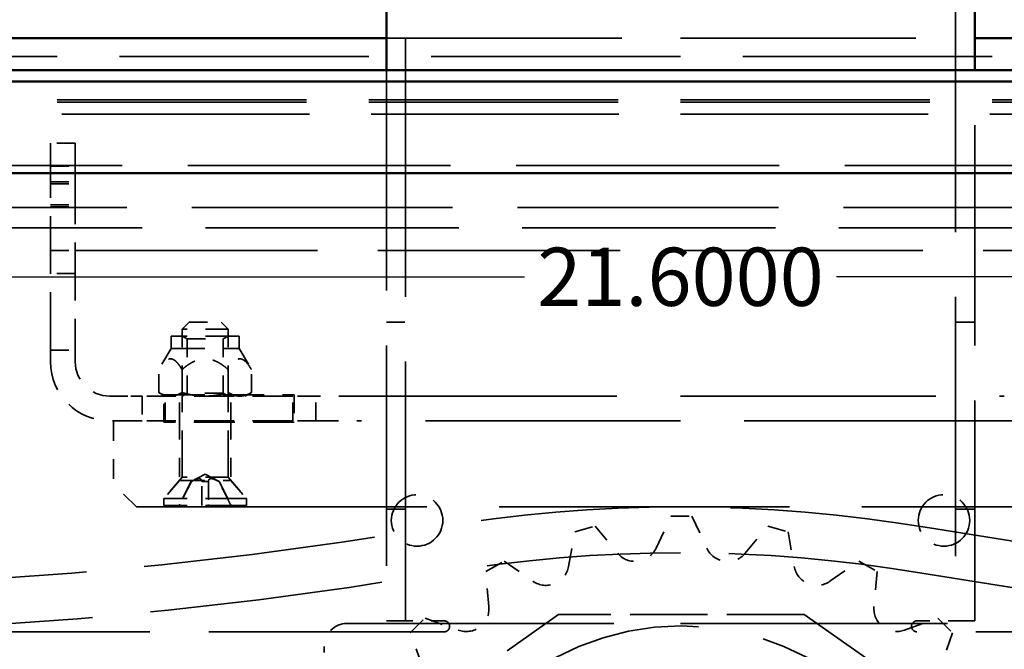
# Model space of a CAD drawing. Units: inches. Extents: x 11 to 101, y 19 to 124.
# Drawn here: x 56 to 61, y 44 to 47 of the extents above; entities that cross this region are included whole.
import ezdxf

# ---------------------------------------------------------------- set-up
doc = ezdxf.new("R2010")
doc.units = ezdxf.units.IN
doc.header["$LTSCALE"] = 7.692308
doc.header["$MEASUREMENT"] = 0
doc.linetypes.add('DASHED', pattern=[0.2067, 0.1654, -0.0413])
for name, color, linetype, lineweight in [('Dimension (ANSI)', 7, 'Continuous', 25), ('Hidden (ANSI)', 7, 'DASHED', 35), ('Visible (ANSI)', 7, 'Continuous', 50)]:
    doc.layers.add(name, color=color, linetype=linetype, lineweight=lineweight)
doc.styles.add('Label Text (ANSI)', font='tahoma.ttf')
doc.styles.get("Standard").update_dxf_attribs({"font": 'tahoma.ttf'})
doc.dimstyles.new('Default (ANSI)', dxfattribs={"dimscale": 7.692308, "dimtxt": 0.188, "dimasz": 0.1875, "dimexe": 0.125, "dimexo": 0.09375, "dimgap": 0.0625, "dimtad": 0, "dimtih": 1, "dimtoh": 1, "dimdec": 3, "dimrnd": 1e-08, "dimzin": 4, "dimdsep": 46, "dimtxsty": 'Label Text (ANSI)', "dimblk": 'Filled-1', "dimcen": 0.09, "dimdle": 0.4, "dimclrd": 256, "dimclre": 256, "dimclrt": 256, "dimadec": 0, "dimazin": 1, "dimtfac": 1, "dimtdec": 3, "dimtofl": 0, "dimtmove": 0, "dimatfit": 3, "dimldrblk": 'Filled-1', "dimfxl": 1, "dimtolj": 1, "dimtzin": 4, "dimlwd": -1, "dimlwe": -1, "dimarcsym": 0})
doc.dimstyles.get("Standard").update_dxf_attribs({"dimtxt": 0.18, "dimasz": 0.18, "dimexe": 0.18, "dimexo": 0.0625, "dimgap": 0.09, "dimtad": 0, "dimtih": 1, "dimtoh": 1, "dimdec": 4, "dimzin": 0, "dimdsep": 46, "dimtxsty": 'Standard', "dimcen": 0.09, "dimadec": 0, "dimazin": 0, "dimtfac": 1, "dimtdec": 4, "dimtofl": 0, "dimtmove": 0, "dimatfit": 3, "dimfxl": 1, "dimtolj": 1, "dimtzin": 0, "dimarcsym": 0})

# ---------------------------------------------------------------- blocks, each defined once
blk = doc.blocks.new('Filled-1')
at = {"color": 0}
for p, q in [((0, 0), (-1, 0.25)), ((-1, 0.25), (-1, -0.25)), ((-1, 0), (0, 0)), ((-1, -0.25), (0, 0))]:
    blk.add_line(p, q, dxfattribs=at)
at = {"color": 0, "flags": 128}
blk.add_lwpolyline([(-1, -0.25), (0, 0), (-1, 0.25), (-1, -0.25)], dxfattribs=at)
at = {"color": 0}
blk.add_solid([(-1, -0.25), (0, 0), (-1, 0.25), (-1, -0.25)], dxfattribs=at)
blk = doc.blocks.new('*D8')
at = {"layer": 'Defpoints', "color": 0, "transparency": 16777216}
for p in [(10.7829, 75.0716), (10.7829, 71.9946), (95.413, 45.8041)]:
    blk.add_point(p, dxfattribs=at)
at = {"layer": 'Dimension (ANSI)', "transparency": 16777216}
for p, q in [((10.7829, 72.7158), (10.7829, 76.0331)), ((95.413, 46.5253), (95.413, 76.0331)), ((12.2252, 75.0716), (50.2367, 75.0716)), ((93.9707, 75.0716), (55.9592, 75.0716))]:
    blk.add_line(p, q, dxfattribs=at)
at = {"layer": 'Dimension (ANSI)', "transparency": 16777216, "xscale": 1.442307692307692, "yscale": 1.442307692307692, "zscale": 1.442307692307692, "rotation": 180}
blk.add_blockref('Filled-1', (10.7829, 75.0716), dxfattribs=at)
at = {"layer": 'Dimension (ANSI)', "transparency": 16777216, "xscale": 1.442307692307692, "yscale": 1.442307692307692, "zscale": 1.442307692307692}
blk.add_blockref('Filled-1', (95.413, 75.0716), dxfattribs=at)
at = {"layer": 'Dimension (ANSI)', "transparency": 16777216, "insert": (53.0979, 75.8277), "char_height": 1.44615, "attachment_point": 2, "style": 'Label Text (ANSI)'}
blk.add_mtext('\\A1;84.63', dxfattribs=at)
blk = doc.blocks.new('*D9')
at = {"color": 0, "lineweight": -2}
for p, q in [((48.4278, 45.8666), (48.4278, 45.9841)), ((70.0278, 45.8666), (70.0278, 45.9841)), ((48.4986, 45.8041), (58.3769, 45.8041)), ((69.9569, 45.8041), (60.0786, 45.8041))]:
    blk.add_line(p, q, dxfattribs=at)
at = {"color": 0}
for points in [[(48.4986, 45.8159), (48.4986, 45.7923), (48.4278, 45.8041)], [(69.9569, 45.7923), (69.9569, 45.8159), (70.0278, 45.8041)]]:
    blk.add_solid(points, dxfattribs=at)
at = {"layer": 'Defpoints', "color": 0}
for p in [(48.4278, 45.8041), (70.0278, 45.8041), (70.0278, 45.8041)]:
    blk.add_point(p, dxfattribs=at)
at = {"color": 0, "insert": (59.2278, 45.8041), "char_height": 0.3175, "attachment_point": 5}
blk.add_mtext('\\A1;21.6000', dxfattribs=at)

msp = doc.modelspace()

# ---------------------------------------------------------------- linework, layer by layer
at = {"layer": 'Hidden (ANSI)', "ltscale": 1.112309}
for p, q in [((57.72791, 43.92634), (57.72791, 56.30634)), ((60.72791, 56.30634), (60.72791, 43.92634))]:
    msp.add_line(p, q, dxfattribs=at)
at = {"layer": 'Hidden (ANSI)', "ltscale": 1.009434}
for p, q in [((57.62291, 47.10663), (60.83291, 47.10663)), ((57.93791, 43.86634), (54.72791, 43.86634)), ((63.72791, 43.86634), (60.51791, 43.86634))]:
    msp.add_line(p, q, dxfattribs=at)
at = {"layer": 'Hidden (ANSI)', "ltscale": 1.069549}
for p, q in [((69.43093, 47.00663), (49.02393, 47.00663)), ((49.02393, 46.75663), (69.43093, 46.75663)), ((49.02443, 46.76912), (69.43143, 46.76912))]:
    msp.add_line(p, q, dxfattribs=at)
at = {"layer": 'Hidden (ANSI)', "ltscale": 0.94506}
for p, q in [((57.62291, 46.93163), (57.62291, 43.92634)), ((60.83291, 43.92634), (60.83291, 46.93163))]:
    msp.add_line(p, q, dxfattribs=at)
at = {"layer": 'Hidden (ANSI)', "ltscale": 1.061427}
msp.add_line((49.10193, 46.69163), (69.35394, 46.69163), dxfattribs=at)
at = {"layer": 'Hidden (ANSI)', "ltscale": 0.032312}
for p, q in [((55.79026, 46.49914), (55.79026, 46.53263)), ((55.92526, 46.53263), (55.92526, 46.49914)), ((55.79026, 46.44113), (55.79026, 46.40763)), ((55.92526, 46.40763), (55.92526, 46.44113))]:
    msp.add_line(p, q, dxfattribs=at)
at = {"layer": 'Hidden (ANSI)', "ltscale": 0.033327}
for p, q in [((55.92526, 46.53263), (55.79026, 46.53263)), ((55.79026, 46.40763), (55.92526, 46.40763)), ((55.79026, 46.32163), (55.92526, 46.32163)), ((55.79026, 46.31163), (55.92526, 46.31163)), ((55.79026, 46.19663), (55.92526, 46.19663)), ((55.79026, 46.18663), (55.92526, 46.18663)), ((55.79026, 45.94663), (55.92526, 45.94663)), ((55.92526, 45.82163), (55.79026, 45.82163)), ((55.79026, 45.40313), (55.92526, 45.40313)), ((56.29026, 45.15263), (56.29026, 45.01763)), ((56.41526, 45.01763), (56.41526, 45.15263)), ((56.49351, 45.01763), (56.49351, 45.15263)), ((56.77451, 45.01763), (56.77451, 45.15263)), ((57.11276, 45.01763), (57.11276, 45.15263)), ((57.23776, 45.01763), (57.23776, 45.15263))]:
    msp.add_line(p, q, dxfattribs=at)
at = {"layer": 'Hidden (ANSI)', "ltscale": 0.028629}
for p, q in [((55.79026, 46.44113), (55.79026, 46.49914)), ((55.92526, 46.44113), (55.92526, 46.49914))]:
    msp.add_line(p, q, dxfattribs=at)
at = {"layer": 'Hidden (ANSI)', "ltscale": 1.12733}
msp.add_line((49.36893, 46.41163), (69.08593, 46.41163), dxfattribs=at)
at = {"layer": 'Hidden (ANSI)', "ltscale": 0.248625}
for p, q in [((55.79026, 45.40313), (55.79026, 46.40763)), ((55.92526, 46.40763), (55.92526, 45.40313))]:
    msp.add_line(p, q, dxfattribs=at)
at = {"layer": 'Hidden (ANSI)', "ltscale": 1.118099}
msp.add_line((51.22791, 46.18163), (67.22791, 46.18163), dxfattribs=at)
at = {"layer": 'Hidden (ANSI)', "ltscale": 1.087022}
msp.add_line((49.72193, 46.07163), (68.73394, 46.07163), dxfattribs=at)
at = {"layer": 'Hidden (ANSI)', "ltscale": 1.194724}
msp.add_line((50.09143, 45.94663), (55.79026, 45.94663), dxfattribs=at)
at = {"layer": 'Hidden (ANSI)', "ltscale": 1.038522}
msp.add_line((55.92526, 45.94663), (62.53026, 45.94663), dxfattribs=at)
at = {"layer": 'Hidden (ANSI)', "ltscale": 0.013032}
for p, q in [((56.54651, 45.5564), (56.50901, 45.5189)), ((56.72151, 45.5564), (56.75901, 45.5189))]:
    msp.add_line(p, q, dxfattribs=at)
at = {"layer": 'Hidden (ANSI)', "ltscale": 0.097136}
for p, q in [((56.75901, 45.5189), (56.50901, 45.5189)), ((57.48776, 45.15263), (57.23776, 45.15263)), ((61.21776, 45.15263), (60.96776, 45.15263)), ((57.23776, 45.01763), (57.48776, 45.01763)), ((60.96776, 45.01763), (61.21776, 45.01763)), ((56.75901, 44.7094), (56.50901, 44.7094))]:
    msp.add_line(p, q, dxfattribs=at)
at = {"layer": 'Hidden (ANSI)', "ltscale": 0.200341}
for p, q in [((56.50901, 44.7094), (56.50901, 45.5189)), ((56.75901, 44.7094), (56.75901, 45.5189))]:
    msp.add_line(p, q, dxfattribs=at)
at = {"layer": 'Hidden (ANSI)', "ltscale": 0.067966}
msp.add_line((56.54651, 45.5564), (56.72151, 45.5564), dxfattribs=at)
at = {"layer": 'Hidden (ANSI)', "ltscale": 0.025899}
for p, q in [((57.62291, 45.55634), (57.72791, 45.55634)), ((60.72791, 45.55634), (60.83291, 45.55634)), ((57.72791, 44.53634), (57.62291, 44.53634)), ((60.83291, 44.53634), (60.72791, 44.53634))]:
    msp.add_line(p, q, dxfattribs=at)
at = {"layer": 'Hidden (ANSI)', "ltscale": 0.144539}
for p, q in [((56.81995, 45.48063), (56.44807, 45.48063)), ((56.44807, 45.41308), (56.81995, 45.41308))]:
    msp.add_line(p, q, dxfattribs=at)
at = {"layer": 'Hidden (ANSI)', "ltscale": 0.016627}
for p, q in [((56.44807, 45.48063), (56.44807, 45.41308)), ((56.81995, 45.48063), (56.81995, 45.41308))]:
    msp.add_line(p, q, dxfattribs=at)
at = {"layer": 'Hidden (ANSI)', "ltscale": 0.007638}
for p, q in [((56.53601, 45.46501), (56.50895, 45.48063)), ((56.73201, 45.46501), (56.75907, 45.48063)), ((56.53601, 45.16826), (56.50895, 45.15263)), ((56.73201, 45.16826), (56.75907, 45.15263))]:
    msp.add_line(p, q, dxfattribs=at)
at = {"layer": 'Hidden (ANSI)', "ltscale": 0.076133}
for p, q in [((56.53601, 45.46501), (56.73201, 45.46501)), ((56.73201, 45.16826), (56.53601, 45.16826))]:
    msp.add_line(p, q, dxfattribs=at)
at = {"layer": 'Hidden (ANSI)', "ltscale": 0.073378}
for p, q in [((56.53601, 45.46501), (56.53601, 45.16826)), ((56.73201, 45.46501), (56.73201, 45.16826))]:
    msp.add_line(p, q, dxfattribs=at)
at = {"layer": 'Hidden (ANSI)', "ltscale": 0.024209}
for p, q in [((55.79026, 45.40313), (55.79026, 45.34063)), ((55.92526, 45.34063), (55.92526, 45.40313)), ((56.29026, 45.15263), (56.22776, 45.15263)), ((56.22776, 45.01763), (56.29026, 45.01763))]:
    msp.add_line(p, q, dxfattribs=at)
at = {"layer": 'Hidden (ANSI)', "ltscale": 0.032908}
for p, q in [((56.44807, 45.41308), (56.38142, 45.29763)), ((56.81995, 45.41308), (56.8866, 45.29763))]:
    msp.add_line(p, q, dxfattribs=at)
at = {"layer": 'Hidden (ANSI)', "ltscale": 2.38053e-05}
for p, q in [((55.79026, 45.34013), (55.79026, 45.34063)), ((55.92526, 45.34063), (55.92526, 45.34013))]:
    msp.add_line(p, q, dxfattribs=at)
at = {"layer": 'Hidden (ANSI)', "ltscale": 0.030966}
for p, q in [((56.38142, 45.17217), (56.38142, 45.29763)), ((56.50772, 45.17217), (56.50772, 45.29763)), ((56.76031, 45.17217), (56.76031, 45.29763)), ((56.8866, 45.17217), (56.8866, 45.29763))]:
    msp.add_line(p, q, dxfattribs=at)
at = {"layer": 'Hidden (ANSI)', "ltscale": 0.028375}
for p, q in [((56.11276, 45.15263), (56.22776, 45.15263)), ((56.22776, 45.01763), (56.11276, 45.01763))]:
    msp.add_line(p, q, dxfattribs=at)
at = {"layer": 'Hidden (ANSI)', "ltscale": 0.030851}
for p, q in [((56.41526, 45.15263), (56.29026, 45.15263)), ((57.23776, 45.15263), (57.11276, 45.15263)), ((56.41526, 45.01763), (56.29026, 45.01763)), ((57.23776, 45.01763), (57.11276, 45.01763))]:
    msp.add_line(p, q, dxfattribs=at)
at = {"layer": 'Hidden (ANSI)', "ltscale": 0.009576}
for p, q in [((56.41526, 45.15263), (56.38142, 45.17217)), ((56.85276, 45.15263), (56.8866, 45.17217))]:
    msp.add_line(p, q, dxfattribs=at)
at = {"layer": 'Hidden (ANSI)', "ltscale": 0.176323}
for p, q in [((56.40776, 45.16013), (57.12026, 45.16013)), ((57.12026, 45.01013), (56.40776, 45.01013))]:
    msp.add_line(p, q, dxfattribs=at)
at = {"layer": 'Hidden (ANSI)', "ltscale": 0.037042}
for p, q in [((56.40776, 45.01013), (56.40776, 45.16013)), ((57.12026, 45.16013), (57.12026, 45.01013))]:
    msp.add_line(p, q, dxfattribs=at)
at = {"layer": 'Hidden (ANSI)', "ltscale": 0.172608}
for p, q in [((57.11276, 45.15263), (56.41526, 45.15263)), ((57.11276, 45.01763), (56.41526, 45.01763))]:
    msp.add_line(p, q, dxfattribs=at)
at = {"layer": 'Hidden (ANSI)', "ltscale": 1.09434}
for p, q in [((57.48776, 45.15263), (60.96776, 45.15263)), ((60.96776, 45.01763), (57.48776, 45.01763))]:
    msp.add_line(p, q, dxfattribs=at)
at = {"layer": 'Hidden (ANSI)', "ltscale": 0.085326}
msp.add_line((56.13401, 45.01763), (56.13401, 44.67263), dxfattribs=at)
at = {"layer": 'Hidden (ANSI)', "ltscale": 0.080672}
for p, q in [((56.49339, 45.01763), (56.49339, 44.69143)), ((56.77464, 45.01763), (56.77464, 44.69143))]:
    msp.add_line(p, q, dxfattribs=at)
at = {"layer": 'Hidden (ANSI)', "ltscale": 0.03802}
for p, q in [((56.50901, 44.7094), (56.40801, 44.59322)), ((56.75901, 44.7094), (56.86001, 44.59322))]:
    msp.add_line(p, q, dxfattribs=at)
at = {"layer": 'Hidden (ANSI)', "ltscale": 0.021362}
for q in [(56.55748, 44.68671), (56.71054, 44.68671)]:
    msp.add_line((56.63401, 44.7274), q, dxfattribs=at)
at = {"layer": 'Hidden (ANSI)', "ltscale": 0.043672}
msp.add_line((56.25901, 44.54763), (56.13401, 44.67263), dxfattribs=at)
at = {"layer": 'Hidden (ANSI)', "ltscale": 0.047078}
for p, q in [((56.49339, 44.69143), (56.36839, 44.54763)), ((56.77464, 44.69143), (56.89964, 44.54763))]:
    msp.add_line(p, q, dxfattribs=at)
at = {"layer": 'Hidden (ANSI)', "ltscale": 0.109291}
msp.add_line((56.49339, 44.69143), (56.77464, 44.69143), dxfattribs=at)
at = {"layer": 'Hidden (ANSI)', "ltscale": 0.03485}
for p, q in [((56.55748, 44.68671), (56.4945, 44.56039)), ((56.71054, 44.68671), (56.77352, 44.56039))]:
    msp.add_line(p, q, dxfattribs=at)
at = {"layer": 'Hidden (ANSI)', "ltscale": 0.004564}
for p, q in [((56.55979, 44.68671), (56.55748, 44.68671)), ((56.71054, 44.68671), (56.70824, 44.68671))]:
    msp.add_line(p, q, dxfattribs=at)
at = {"layer": 'Hidden (ANSI)', "ltscale": 0.009227}
msp.add_line((56.65266, 44.68671), (56.61537, 44.68671), dxfattribs=at)
at = {"layer": 'Hidden (ANSI)', "ltscale": 0.175703}
for p, q in [((56.86001, 44.59322), (56.40801, 44.59322)), ((56.86001, 44.5564), (56.40801, 44.5564))]:
    msp.add_line(p, q, dxfattribs=at)
at = {"layer": 'Hidden (ANSI)', "ltscale": 0.009015}
for p, q in [((56.40801, 44.5564), (56.40801, 44.59322)), ((56.86001, 44.5564), (56.86001, 44.59322))]:
    msp.add_line(p, q, dxfattribs=at)
at = {"layer": 'Hidden (ANSI)', "ltscale": 1.244759}
msp.add_line((56.25901, 44.54763), (62.19651, 44.54763), dxfattribs=at)
at = {"layer": 'Hidden (ANSI)', "ltscale": 0.047584}
for p, q in [((59.09409, 44.32212), (59.17548, 44.49666)), ((59.29004, 44.49666), (59.37143, 44.32212)), ((58.76126, 44.44212), (58.88505, 44.2946)), ((59.58048, 44.2946), (59.70426, 44.44212)), ((58.61716, 44.22282), (58.6506, 44.41247)), ((59.81493, 44.41247), (59.84837, 44.22282)), ((58.26461, 44.25259), (58.42236, 44.14213)), ((60.04316, 44.14213), (60.20091, 44.25259)), ((58.18217, 44.00346), (58.16539, 44.19531)), ((60.30013, 44.19531), (60.28335, 44.00346)), ((57.83393, 43.94097), (58.0149, 43.87511)), ((60.45062, 43.87511), (60.63159, 43.94097)), ((57.81879, 43.679), (57.75292, 43.85996)), ((60.7126, 43.85996), (60.64673, 43.679))]:
    msp.add_line(p, q, dxfattribs=at)
at = {"layer": 'Hidden (ANSI)', "ltscale": 0.028268}
for p, q in [((59.17548, 44.49666), (59.29004, 44.49666)), ((58.6506, 44.41247), (58.76126, 44.44212)), ((59.70426, 44.44212), (59.81493, 44.41247)), ((58.16539, 44.19531), (58.26461, 44.25259)), ((60.20091, 44.25259), (60.30013, 44.19531)), ((57.75292, 43.85996), (57.83393, 43.94097)), ((60.63159, 43.94097), (60.7126, 43.85996))]:
    msp.add_line(p, q, dxfattribs=at)
at = {"layer": 'Hidden (ANSI)', "ltscale": 0.39972}
for p, q in [((57.24276, 43.03113), (58.56276, 43.96113)), ((59.90276, 43.96113), (61.22276, 43.03113))]:
    msp.add_line(p, q, dxfattribs=at)
at = {"layer": 'Hidden (ANSI)', "ltscale": 0.331698}
msp.add_line((59.90276, 43.96113), (58.56276, 43.96113), dxfattribs=at)
at = {"layer": 'Hidden (ANSI)', "ltscale": 1.144654}
msp.add_line((57.40776, 43.91163), (61.04776, 43.91163), dxfattribs=at)
at = {"layer": 'Hidden (ANSI)', "ltscale": 0.113667}
for p, q in [((57.62291, 43.92634), (57.91541, 43.92634)), ((60.83291, 43.92634), (60.54041, 43.92634))]:
    msp.add_line(p, q, dxfattribs=at)
at = {"layer": 'Hidden (ANSI)', "ltscale": 0.005471}
for p, q in [((57.91541, 43.92634), (57.93791, 43.92634)), ((60.51791, 43.92634), (60.54041, 43.92634))]:
    msp.add_line(p, q, dxfattribs=at)
at = {"layer": 'Hidden (ANSI)', "ltscale": 0.007947}
msp.add_line((57.28276, 43.75413), (57.28276, 43.78663), dxfattribs=at)
at = {"layer": 'Hidden (ANSI)', "ltscale": 0.218488}
for centre in [(57.79026, 44.47413), (60.66526, 44.47413)]:
    msp.add_circle(centre, 0.1405, dxfattribs=at)
at = {"layer": 'Hidden (ANSI)', "ltscale": 1.136111}
msp.add_circle((59.23276, 42.46113), 1.4375, dxfattribs=at)
at = {"layer": 'Hidden (ANSI)', "ltscale": 0.125335}
msp.add_arc((56.11276, 45.34013), 0.3225, 180, 270, dxfattribs=at)
at = {"layer": 'Hidden (ANSI)', "ltscale": 0.072827}
msp.add_arc((56.11276, 45.34013), 0.1875, 180, 270, dxfattribs=at)
at = {"layer": 'Hidden (ANSI)', "ltscale": 0.001876}
for centre, start, end in [((56.48806, 44.5636), 270, 333.5), ((56.77997, 44.5636), 206.5, 270)]:
    msp.add_arc(centre, 0.0072, start, end, dxfattribs=at)
at = {"layer": 'Hidden (ANSI)', "ltscale": 0.858003}
msp.add_arc((59.22776, 36.46163), 8.086, 80.333377, 99.666623, dxfattribs=at)
at = {"layer": 'Hidden (ANSI)', "ltscale": 0.995263}
for centre, start, end in [((54.05758, 66.8149), 259.699455, 279.666623), ((64.39794, 66.8149), 260.333377, 280.300545)]:
    msp.add_arc(centre, 22.70445, start, end, dxfattribs=at)
at = {"layer": 'Hidden (ANSI)', "ltscale": 0.831475}
msp.add_arc((59.22776, 36.46163), 7.836, 80.333377, 99.666623, dxfattribs=at)
at = {"layer": 'Hidden (ANSI)', "ltscale": 0.062023}
for centre, start, end in [((58.9808, 44.37495), 220, 335), ((59.48472, 44.37495), 205, 320), ((58.49406, 44.24453), 235, 350), ((59.97147, 44.24453), 190, 305), ((58.05765, 43.99257), 250, 5), ((60.40787, 43.99257), 175, 290)]:
    msp.add_arc(centre, 0.125, start, end, dxfattribs=at)
at = {"layer": 'Hidden (ANSI)', "ltscale": 1.000507}
for centre, start, end in [((54.05758, 66.8149), 259.812843, 279.666623), ((64.39794, 66.8149), 260.333377, 280.187157)]:
    msp.add_arc(centre, 22.95445, start, end, dxfattribs=at)
at = {"layer": 'Hidden (ANSI)', "ltscale": 0.048518}
msp.add_arc((57.40776, 43.78663), 0.125, 90, 180, dxfattribs=at)
at = {"layer": 'Hidden (ANSI)', "ltscale": 0.023237}
for centre, start, end in [((57.93791, 43.89634), 270, 90), ((60.51791, 43.89634), 90, 270)]:
    msp.add_arc(centre, 0.03, start, end, dxfattribs=at)
at = {"layer": 'Hidden (ANSI)', "ltscale": 0.070362}
for points in [[(56.50772, 45.29763), (56.44457, 45.40701), (56.38142, 45.29763)], [(56.76031, 45.29763), (56.63401, 45.40701), (56.50772, 45.29763)], [(56.8866, 45.29763), (56.82345, 45.40701), (56.76031, 45.29763)]]:
    msp.add_rational_spline(points, [1, 1.15470053838, 1], degree=2, dxfattribs=at)
at = {"layer": 'Hidden (ANSI)', "ltscale": 0.031651}
for points in [[(56.38142, 45.17217), (56.41526, 45.15263), (56.44457, 45.15263)], [(56.44457, 45.15263), (56.47387, 45.15263), (56.50772, 45.17217)], [(56.50772, 45.17217), (56.5754, 45.15263), (56.63401, 45.15263)], [(56.63401, 45.15263), (56.69262, 45.15263), (56.76031, 45.17217)], [(56.76031, 45.17217), (56.79415, 45.15263), (56.82345, 45.15263)], [(56.82345, 45.15263), (56.85276, 45.15263), (56.8866, 45.17217)]]:
    msp.add_rational_spline(points, [1, 1.0379548493, 1], degree=2, dxfattribs=at)
at = {"layer": 'Hidden (ANSI)', "ltscale": 0.020283}
for points in [[(56.61531, 44.68979), (56.61526, 44.69229), (56.61445, 44.69471), (56.61198, 44.69818), (56.61036, 44.69967), (56.60611, 44.70176), (56.60347, 44.70233), (56.59785, 44.70233), (56.59449, 44.70176), (56.58738, 44.69967), (56.58361, 44.69818), (56.57564, 44.69471), (56.57068, 44.69229), (56.56578, 44.68979)], [(56.70224, 44.68979), (56.69734, 44.69229), (56.69239, 44.69471), (56.68441, 44.69818), (56.68065, 44.69967), (56.67353, 44.70176), (56.67017, 44.70233), (56.66455, 44.70233), (56.66191, 44.70176), (56.65766, 44.69967), (56.65605, 44.69818), (56.65357, 44.69471), (56.65276, 44.69229), (56.65271, 44.68979)]]:
    msp.add_open_spline(points, degree=3, knots=[0.58179884, 0.58179884, 0.58179884, 0.58179884, 0.62047918, 0.62047918, 0.65074897, 0.65074897, 0.68101876, 0.68101876, 0.71128854, 0.71128854, 0.74155833, 0.74155833, 0.78023868, 0.78023868, 0.78023868, 0.78023868], dxfattribs=at)
at = {"layer": 'Hidden (ANSI)', "ltscale": 0.034978}
for points, weights in [([(56.55979, 44.68671), (56.53707, 44.64264), (56.49567, 44.56039)], [1, 1.04832276568, 1.00217121073]), ([(56.61599, 44.56039), (56.61559, 44.64264), (56.61537, 44.68671)], [1.00217121073, 1.04832276568, 1]), ([(56.65266, 44.68671), (56.65243, 44.64264), (56.65203, 44.56039)], [1, 1.04832276568, 1.00217121073]), ([(56.77235, 44.56039), (56.73095, 44.64264), (56.70824, 44.68671)], [1.00217121073, 1.04832276568, 1])]:
    msp.add_rational_spline(points, weights, degree=2, dxfattribs=at)
at = {"layer": 'Hidden (ANSI)', "ltscale": 0.001568}
for points, weights in [([(56.56578, 44.68979), (56.5629, 44.68831), (56.55979, 44.68671)], [1.06414792069, 1.03243032873, 1]), ([(56.61537, 44.68671), (56.61534, 44.68831), (56.61531, 44.68979)], [1, 1.03243032873, 1.06414792068]), ([(56.65271, 44.68979), (56.65269, 44.68831), (56.65266, 44.68671)], [1.06414792069, 1.03243032873, 1]), ([(56.70824, 44.68671), (56.70512, 44.68831), (56.70224, 44.68979)], [1, 1.03243032873, 1.06414792068])]:
    msp.add_rational_spline(points, weights, degree=2, dxfattribs=at)
at = {"layer": 'Hidden (ANSI)', "ltscale": 0.001887}
for points, knots in [([(56.48916, 44.5564), (56.49006, 44.5564), (56.49112, 44.55661), (56.49278, 44.5573), (56.49368, 44.55789), (56.49482, 44.55903), (56.49532, 44.55971), (56.49567, 44.56039)], [0.027199885, 0.027199885, 0.027199885, 0.027199885, 0.034052122, 0.034052122, 0.040875438, 0.040875438, 0.046392252, 0.046392252, 0.046392252, 0.046392252]), ([(56.61599, 44.56039), (56.61599, 44.55971), (56.616, 44.55903), (56.61601, 44.55789), (56.61602, 44.5573), (56.61604, 44.55661), (56.61605, 44.5564), (56.61605, 44.5564)], [0.062427918, 0.062427918, 0.062427918, 0.062427918, 0.067944732, 0.067944732, 0.074768047, 0.074768047, 0.081620285, 0.081620285, 0.081620285, 0.081620285]), ([(56.65197, 44.5564), (56.65198, 44.5564), (56.65199, 44.55661), (56.652, 44.5573), (56.65201, 44.55789), (56.65202, 44.55903), (56.65203, 44.55971), (56.65203, 44.56039)], [0.027199885, 0.027199885, 0.027199885, 0.027199885, 0.034052122, 0.034052122, 0.040875438, 0.040875438, 0.046392252, 0.046392252, 0.046392252, 0.046392252]), ([(56.77235, 44.56039), (56.7727, 44.55971), (56.7732, 44.55903), (56.77435, 44.55789), (56.77524, 44.5573), (56.7769, 44.55661), (56.77796, 44.5564), (56.77886, 44.5564)], [0.062427918, 0.062427918, 0.062427918, 0.062427918, 0.067944732, 0.067944732, 0.074768047, 0.074768047, 0.081620285, 0.081620285, 0.081620285, 0.081620285])]:
    msp.add_open_spline(points, degree=3, knots=knots, dxfattribs=at)
at = {"layer": 'Visible (ANSI)'}
for p, q in [((57.62291, 56.30634), (57.62291, 46.93163)), ((60.83291, 46.93163), (60.83291, 56.30634)), ((52.96841, 47.10663), (57.62291, 47.10663)), ((60.83291, 47.10663), (65.48741, 47.10663)), ((51.22791, 46.93163), (67.22791, 46.93163)), ((67.85291, 46.86913), (50.60291, 46.86913)), ((51.10291, 46.36913), (67.35291, 46.36913))]:
    msp.add_line(p, q, dxfattribs=at)

# ---------------------------------------------------------------- dimensions: what is measured, and where the dimension line sits
dim = msp.add_linear_dim(base=(70.02776, 45.80413), p1=(48.42776, 45.80413), p2=(70.02776, 45.80413), dimstyle='Standard', override={"dimtxt": 0.3175, "dimasz": 0.070866, "dimlfac": 1})
dim.commit()
dim.dimension.update_dxf_attribs({"geometry": '*D9', "text_midpoint": (59.22776, 45.80413)})
at = {"layer": 'Dimension (ANSI)'}
dim = msp.add_linear_dim(base=(10.78289, 75.07155), p1=(95.41299, 45.80413), p2=(10.78289, 71.99463), dimstyle='Default (ANSI)', override={"dimtih": 0, "dimtoh": 0, "dimdec": 2, "dimtp": 0, "dimtm": 0, "dimtdec": 3, "dimatfit": 1}, dxfattribs=at)
dim.commit()
dim.dimension.update_dxf_attribs({"geometry": '*D8', "text_midpoint": (53.09794, 75.07155), "dimtype": 160})

doc.saveas('drawing.dxf')
